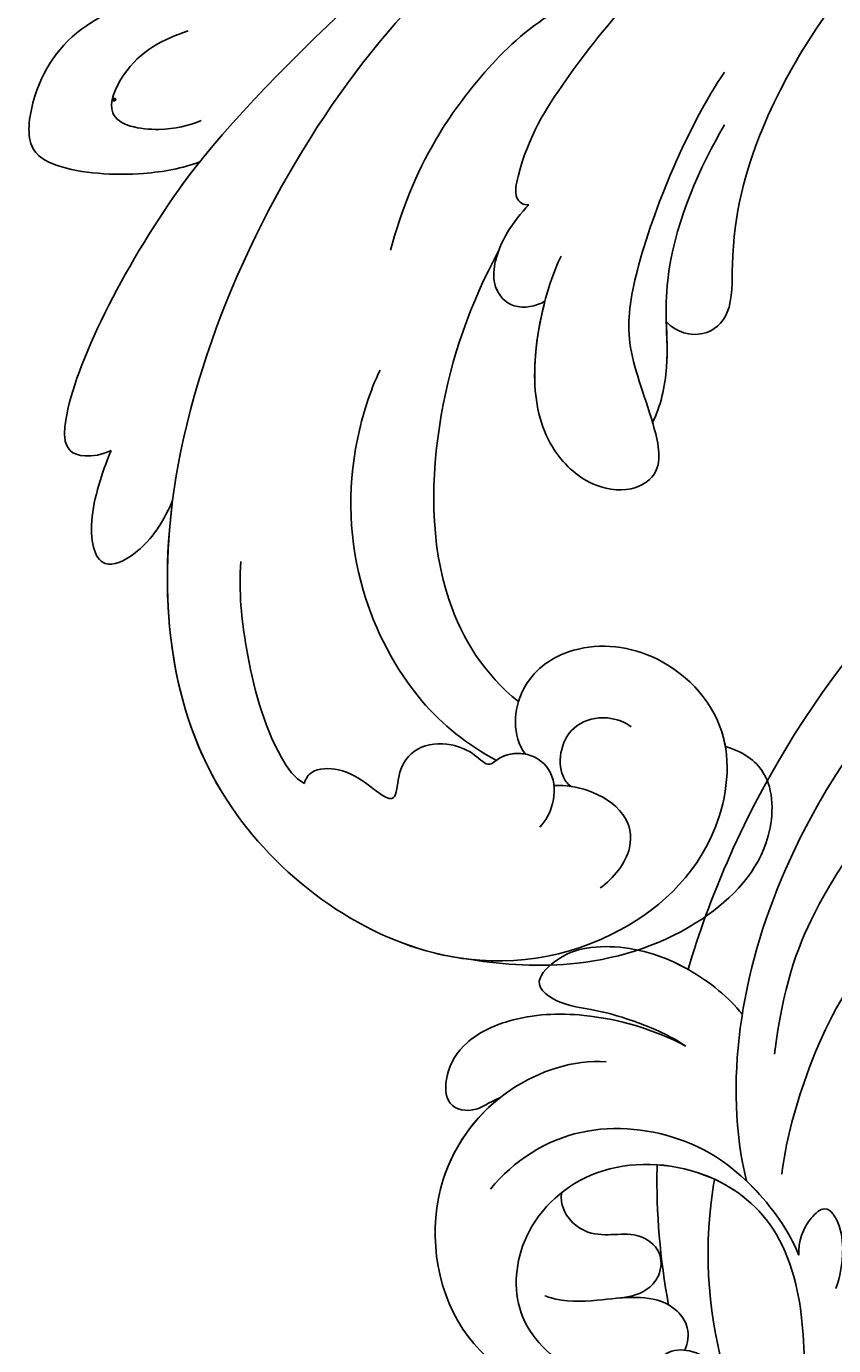
# Model space of a CAD drawing. Units: millimetres. Extents: x 3298 to 5398, y 147 to 1632.
# Drawn here: x 5157 to 5164, y 495 to 506 of the extents above; entities that cross this region are included whole.
import ezdxf

# ---------------------------------------------------------------- set-up
doc = ezdxf.new("R2010")
doc.units = ezdxf.units.MM
doc.layers.add('H-06.木作(細線)', color=8, linetype='Continuous')
doc.layers.add('H-08.木作(細線)', color=8, linetype='Continuous')
doc.layers.add('logo', color=240, linetype='Continuous', plot=False)

# ---------------------------------------------------------------- blocks, each defined once
blk = doc.blocks.new('logo')
at = {"layer": 'logo'}
h = blk.add_hatch(color=256, dxfattribs=at)
edge = h.paths.add_edge_path()
edge.add_ellipse((0.18, 0.6), major_axis=(0.323, 0.566), ratio=0.659111, start_angle=263.8576, end_angle=429.825)
edge.add_arc((0.02, 1.39), 0.399, 258.9967, 261.058)
edge.add_ellipse((0.18, 0.6), major_axis=(0.314, 0.551), ratio=0.659838, start_angle=263.243, end_angle=428.5195, ccw=False)
edge.add_arc((0.51, 0.37), 0.0433, 263.9962, 282.4455)
edge = h.paths.add_edge_path()
edge.add_ellipse((0.18, 0.6), major_axis=(0.314, 0.551), ratio=0.659838, start_angle=70.2744, end_angle=262.8394, ccw=False)
edge.add_arc((0.03, 1.2), 0.237, 245.2323, 248.2557, ccw=False)
edge.add_ellipse((0.18, 0.6), major_axis=(0.323, 0.566), ratio=0.659111, start_angle=71.1999, end_angle=263.5875)
edge.add_arc((0.5, 0.37), 0.0389, 266.4658, 288.3928, ccw=False)
edge = h.paths.add_edge_path(flags=17)
edge.add_line((0.2, 1.02), (0.2, 1.03))
edge.add_arc((0.02, 1.39), 0.399, 261.058, 296.4699, ccw=False)
edge.add_ellipse((0.18, 0.6), major_axis=(0.314, 0.551), ratio=0.659838, start_angle=68.5195, end_angle=70.2744)
edge.add_arc((0.03, 1.2), 0.237, 248.2557, 287.7329)
edge.add_arc((0.18, 0.84), 0.155, 119.2735, 139.7006)
edge.add_arc((0.45, 0.59), 0.526, 137.2638, 146.3296)
edge.add_arc((0.7, 0.49), 0.794, 150.4954, 153.1332)
edge.add_arc((0.17, 0.07), 0.799, 100.8186, 103.2077, ccw=False)
edge.add_arc((0.3, 0.68), 0.325, 138.9231, 148.8948, ccw=False)
edge.add_arc((0.62, 0.39), 0.758, 124.4657, 138.4002, ccw=False)
edge = h.paths.add_edge_path()
edge.add_arc((0.03, 1.2), 0.237, 233.3596, 245.2323)
edge.add_ellipse((0.18, 0.6), major_axis=(0.323, 0.566), ratio=0.659111, start_angle=69.825, end_angle=71.1999, ccw=False)
edge.add_arc((0.02, 1.39), 0.399, 251.1923, 258.9967, ccw=False)
h.paths.add_polyline_path([(-0.05, 0.82, -0.021859), (-0.02, 0.83, -0.004955), (-0.01, 0.85, 0.012967), (-0.05, 0.83, 0.223317), (-0.2, 0.65, 0.425243), (-0.17, 0.61, 0.393247), (-0.02, 0.74, -0.084558), (0.02, 0.84, 0.019194), (-0.02, 0.83, 0.004726), (-0.02, 0.82, 0.021148), (-0.04, 0.73, -0.080721), (-0.07, 0.66, -0.104113), (-0.11, 0.63, -0.094873), (-0.16, 0.62, -0.207877), (-0.18, 0.64, -0.223034), (-0.18, 0.67, -0.16869)], flags=17)
h.paths.add_polyline_path([(0.36, 0.97, 0.088592), (0.28, 0.95, 0.140724), (0.2, 0.82, -0.012272), (0.2, 0.81, -0.041532), (0.22, 0.8, 0.005558), (0.22, 0.82, -0.187874)], flags=17)
h.paths.add_polyline_path([(0.19, 0.73, 0.011592), (0.2, 0.77, 0.056884), (0.19, 0.79, -0.271208), (0.1, 0.71, -0.679677), (0.04, 0.82, -0.290071), (0.16, 0.82, -0.103922), (0.19, 0.79, 0.053349), (0.2, 0.81, -0.004508), (0.2, 0.82, 0.220604), (0.1, 0.86, -0.015501), (0.05, 0.85, 0.008768), (0.03, 0.85, 0.029539), (0.02, 0.84, 1.009367)], flags=17)
h.paths.add_polyline_path([(0.22, 0.8, -0.008928), (0.2, 0.77, -0.347678), (0.17, 0.63, 0.00727), (0.06, 0.58, -0.035606), (0.06, 0.58, 0.01139), (0.07, 0.57, 0.012101), (0.15, 0.61, 0.461639)], flags=17)
h.paths.add_polyline_path([(0.11, 0.67, 0.433181), (0.03, 0.63, 0.04486), (0.03, 0.62, -0.026783), (0.04, 0.62, -0.142026), (0.05, 0.64, -0.307429), (0.09, 0.66, -0.953401), (0.07, 0.62, 0.069613), (0.04, 0.62, 0.042891), (0.04, 0.62, -0.067719), (0.07, 0.61, 0.893379)], flags=17)
h.paths.add_polyline_path([(0.02, 0.61, -0.009243), (0.03, 0.61, -0.026651), (0.03, 0.62, 0.013684), (0.02, 0.62, 0.174326), (0, 0.61, 0.391287), (0.01, 0.57, 0.210555), (0.04, 0.56), (0.04, 0.56, 0.001326), (0.05, 0.57, -0.005065), (0.05, 0.57, -0.027528), (0.04, 0.57, -0.195292), (0.02, 0.58, -0.659298)], flags=17)
h.paths.add_polyline_path([(0.04, 0.62, 0.023127), (0.03, 0.61, 0.184672), (0.04, 0.57, 0.098355), (0.06, 0.58, -0.009788), (0.05, 0.58, -0.240413)], flags=17)
h.paths.add_polyline_path([(0.07, 0.57, -0.002039), (0.05, 0.57, 0.07599), (0.1, 0.55, 0.108431), (0.23, 0.55, -0.004552), (0.23, 0.56, -0.028332), (0.17, 0.55, -0.123708)], flags=17)
h.paths.add_polyline_path([(0.4, 0.74, -0.55173), (0.42, 0.69, -0.18979), (0.3, 0.57, -0.013881), (0.27, 0.56, 0.011039), (0.27, 0.56, 0.022162), (0.29, 0.56, -0.010966), (0.31, 0.57, -0.001761), (0.35, 0.58, 0.034744), (0.38, 0.6, 0.086103), (0.43, 0.67, 0.506659), (0.4, 0.76, 0.355205), (0.25, 0.67, 0.093422), (0.23, 0.56, 0.017263), (0.27, 0.56, -0.31391)], flags=17)
h.paths.add_polyline_path([(0.26, 0.55, -0.009702), (0.27, 0.55, -0.004936), (0.27, 0.56, -0.035369), (0.24, 0.55, -0.002587), (0.23, 0.55, 0.014405), (0.24, 0.53, -0.020509)], flags=17)
h.paths.add_polyline_path([(0.27, 0.55, -0.007857), (0.27, 0.55, 0.009702), (0.26, 0.55, 0.020509), (0.24, 0.53, 0.000681), (0.24, 0.53, -0.002588), (0.24, 0.53, -0.013713), (0.25, 0.53, -0.01198)], flags=17)
h.paths.add_polyline_path([(0.28, 0.52, -0.036579), (0.27, 0.55, 0.01198), (0.25, 0.53, 0.013411), (0.24, 0.53, 0.001089), (0.24, 0.53, 0.015933), (0.24, 0.43, -0.190203), (0.19, 0.3, -0.266161), (0.12, 0.27, -0.207317), (0.18, 0.48, -0.064593), (0.24, 0.53, -0.001017), (0.24, 0.53, -0.000681), (0.24, 0.53, 0.152538), (0.11, 0.38, 0.230241), (0.11, 0.24, 0.234095), (0.21, 0.27, 0.172717), (0.27, 0.37, 0.028132), (0.28, 0.44, -0.014352), (0.28, 0.46, 0.062016), (0.31, 0.45, 0.349487), (0.46, 0.53, 0.392407), (0.44, 0.61, 0.130108), (0.38, 0.6, 0.001865), (0.35, 0.58, -0.054721), (0.29, 0.56, 0.014593), (0.27, 0.55, 0.007857), (0.27, 0.55, -0.01108), (0.3, 0.56, -0.100678), (0.41, 0.59, -0.349203), (0.43, 0.57, -0.402437), (0.32, 0.46, -0.009974), (0.32, 0.47, 0.613372), (0.29, 0.51, 0.175713), (0.28, 0.5, -0.002484), (0.28, 0.49, -0.463644), (0.3, 0.49, -0.513768), (0.3, 0.47, -0.075052), (0.28, 0.48, 0.007944)], flags=17)
h.paths.add_polyline_path([(0.31, 0.45, -0.062016), (0.28, 0.46, -0.007786), (0.28, 0.44, 0.027572), (0.28, 0.41, 0.0582), (0.28, 0.4, 0.26466), (0.38, 0.29, 0.315327), (0.49, 0.33, -0.025867), (0.49, 0.33, -0.380363), (0.35, 0.33, -0.153954), (0.31, 0.4, -0.090831)], flags=17)
h.paths.add_polyline_path([(0.46, 0.37, 0.336432), (0.49, 0.33, 0.025867), (0.49, 0.33, 0.026394), (0.5, 0.33, -0.025927), (0.49, 0.33, -0.173285), (0.47, 0.35, -0.685315), (0.49, 0.38, -0.491027), (0.5, 0.35, -0.040547), (0.49, 0.33, 0.025927), (0.5, 0.33, 0.139653), (0.51, 0.36, 1.004843)], flags=17)
h.paths.add_polyline_path([(0.41, 1, 0.143839), (0.35, 1, 0.069213), (0.28, 0.95, -0.088592), (0.36, 0.97, 0.404636)], flags=17)
h.paths.add_polyline_path([(0.27, 0.95, -0.01627), (0.28, 0.95, -0.069213), (0.35, 1, 0.037626), (0.22, 0.93, -0.082213), (0.04, 0.85, 0.004306), (0.02, 0.85, 0.008989), (0.02, 0.84, -0.006474), (0.03, 0.85, -0.136946), (0.1, 0.86, 0.054668)], flags=17)
for points in [[(0.02, 0.84, 0.019194), (-0.02, 0.83, 0.004726), (-0.02, 0.82, -0.044587), (-0.04, 0.73, -0.07623), (-0.08, 0.67, -0.235864), (-0.16, 0.62, -0.450297), (-0.18, 0.67, -0.16869), (-0.05, 0.82, -0.021859), (-0.02, 0.83, -0.004955), (-0.01, 0.85, 0.012967), (-0.05, 0.83, 0.223317), (-0.2, 0.65, 0.425243), (-0.17, 0.61, 0.393247), (-0.02, 0.74, -0.084558)], [(-0.16, 0.62, -0.206522), (-0.18, 0.64, 0.207877), (-0.16, 0.62, 0.024305), (-0.15, 0.62, -0.043373)], [(0.27, 0.56, -0.011039), (0.27, 0.56, -0.017263), (0.23, 0.56, 0.004552), (0.23, 0.55, 0.002587), (0.24, 0.55, 0.035369)]]:
    blk.add_hatch(color=256, dxfattribs=at).paths.add_polyline_path(points)
h = blk.add_hatch(color=256, dxfattribs=at)
edge = h.paths.add_edge_path()
edge.add_ellipse((0.18, 0.6), major_axis=(0.314, 0.551), ratio=0.659838, start_angle=68.5195, end_angle=70.2744, ccw=False)
edge.add_arc((0.02, 1.39), 0.399, 258.9967, 261.058, ccw=False)
edge.add_ellipse((0.18, 0.6), major_axis=(0.323, 0.566), ratio=0.659111, start_angle=69.825, end_angle=71.1999)
edge.add_arc((0.03, 1.2), 0.237, 245.2323, 248.2557)
h = blk.add_hatch(color=256, dxfattribs=at)
h.paths.add_polyline_path([(0.22, 0.8, 0.041532), (0.2, 0.81, 0.012272), (0.2, 0.82, 0.004508), (0.2, 0.81, -0.053349), (0.19, 0.79, -0.056884), (0.2, 0.77, 0.008928)])
h.paths.add_polyline_path([(0.02, 0.84, -0.008989), (0.02, 0.85, 0.010425), (-0.01, 0.85, 0.004955), (-0.02, 0.83, -0.019194)])
h.paths.add_polyline_path([(0.1, 0.86, 0.136946), (0.03, 0.85, -0.008768), (0.05, 0.85, 0.015501)])
h.paths.add_polyline_path([(0.04, 0.62, 0.026783), (0.03, 0.62, 0.026651), (0.03, 0.61, -0.023127), (0.04, 0.62, -0.042891)])
h.paths.add_polyline_path([(0.07, 0.57, -0.01139), (0.06, 0.58, -0.098355), (0.04, 0.57, 0.027528), (0.05, 0.57, 0.005065), (0.05, 0.57, 0.002039)])
for p, q in [((0.04, 0.56), (0.04, 0.56)), ((0.2, 1.03), (0.2, 1.02))]:
    blk.add_line(p, q, dxfattribs=at)
at = {"layer": 'logo', "lineweight": 0}
for p, q in [((0.04, 0.56), (0.04, 0.56)), ((0.2, 1.02), (0.2, 1.03))]:
    blk.add_line(p, q, dxfattribs=at)
at = {"layer": 'logo'}
for points in [[(-0.17, 0.61, -0.425243), (-0.2, 0.65, -0.223317), (-0.05, 0.83, -0.027703), (0.04, 0.85, 0.082213), (0.22, 0.93, -0.037626), (0.35, 1, -0.143839), (0.41, 1, -0.872775)], [(-0.16, 0.62, -0.434531), (-0.18, 0.67, -0.16869), (-0.05, 0.82, 0.909183)], [(0.2, 1.02, 0.060876), (0.06, 0.9, 0.137716), (-0.02, 0.74, -0.393247), (-0.17, 0.61, 79.578459)], [(-0.11, 1.01, 0.200172), (0.2, 1.03, -0.066965)], [(-0.11, 1.01, 0.241802), (0.1, 0.98, 0.575938)], [(-0.05, 0.82, -0.056349), (0.05, 0.85, 0.070229), (0.27, 0.95, 0.769245)], [(-0.02, 0.82, 0.021148), (-0.04, 0.73, 0.658186)], [(0.06, 0.94, 0.039578), (0.01, 0.88, 0.021193), (-0.02, 0.82, 0.700396)], [(0.04, 0.56, -0.210555), (0.01, 0.57, -0.391287), (0, 0.61, -0.174326), (0.02, 0.62, -0.110406), (0.07, 0.62, 0.953401), (0.09, 0.66)], [(0.22, 0.82, -0.026083), (0.19, 0.73, -1.009367), (0.02, 0.84, 0.624773)], [(0.06, 0.58, -0.338614), (0.02, 0.58, -0.659298), (0.02, 0.61, -0.100316), (0.07, 0.61, 0.893379), (0.11, 0.67, 0.433181), (0.03, 0.63, 0.289299), (0.05, 0.57, 0.081086), (0.1, 0.55, -0.684784)], [(0.02, 0.84, -0.416943), (0.2, 0.81, 0.828532)], [(0.2, 0.81, -0.329321), (0.1, 0.71, -0.679677), (0.04, 0.82, 0.415871)], [(0.04, 0.82, -0.290071), (0.16, 0.82, -0.539799), (0.17, 0.63, 0.00727), (0.06, 0.58, -1.51475)], [(0.09, 0.66, 0.307429), (0.05, 0.64, 0.446432), (0.05, 0.58, 0.145269), (0.17, 0.55, -0.214979)], [(0.15, 0.61, -0.015466), (0.04, 0.56, 0.608014)], [(0.1, 0.98, 0.089367), (0.06, 0.94, 0.028397)], [(0.28, 0.46, -0.035926), (0.27, 0.37, -0.172717), (0.21, 0.27, -0.234095), (0.11, 0.24, -0.230241), (0.11, 0.38, -0.17359), (0.26, 0.55)], [(0.1, 0.55, 0.111049), (0.24, 0.55, 0.147976), (0.38, 0.6, 0.393525)], [(0.24, 0.53, 0.016972), (0.24, 0.43, -0.190203), (0.19, 0.3, -0.266161), (0.12, 0.27, -0.290937), (0.25, 0.53, 0.211969)], [(0.2, 0.81, -0.513007), (0.15, 0.61, -1.702754)], [(0.17, 0.55, 0.059536), (0.3, 0.57, 0.18979), (0.42, 0.69, 0.55173), (0.4, 0.74, 0.38162), (0.28, 0.52, -0.007944), (0.28, 0.48, -0.007944)], [(0.19, 1.02, 0.002733), (0.2, 1.02)], [(0.35, 1, 0.216717), (0.2, 0.81, 0.638327)], [(0.36, 0.97, 0.187874), (0.22, 0.82, 0.783226)], [(0.38, 0.6, 0.086103), (0.43, 0.67, 0.506659), (0.4, 0.76, 0.355205), (0.25, 0.67, 0.113269), (0.24, 0.53, 0.583131)], [(0.25, 0.53, -0.023063), (0.3, 0.56, -0.100678), (0.41, 0.59, -0.349203), (0.43, 0.57, -0.402437), (0.32, 0.46, -0.247136)], [(0.26, 0.55, -0.035274), (0.31, 0.57, -0.003626), (0.38, 0.6, 0.389489)], [(0.27, 0.95, -0.105013), (0.36, 0.97, 0.404636), (0.41, 1, 1.743742)], [(0.38, 0.6, -0.130108), (0.44, 0.61, -0.392407), (0.46, 0.53, -0.420619), (0.28, 0.46, -0.420619)], [(0.28, 0.5, -0.175713), (0.29, 0.51, -0.613372), (0.32, 0.47)], [(0.3, 0.47, 0.513768), (0.3, 0.49, 0.463644), (0.28, 0.49, 0.463644)], [(0.3, 0.47, -0.075052), (0.28, 0.48)], [(0.31, 0.45, 0.090831), (0.31, 0.4, 0.169704), (0.36, 0.32)], [(0.32, 0.47, 0.009974), (0.32, 0.46, 0.009974)], [(0.51, 0.36, -0.166662), (0.49, 0.33, -0.70739)]]:
    blk.add_lwpolyline(points, format="xyb", dxfattribs=at)
at = {"layer": 'logo', "lineweight": 0}
for centre, radius, start, end in [((0.07, 0.58), 0.28, 114.7362, 165.0904), ((-0.16, 0.65), 0.0374, 171.8348, 263.9838), ((0.09, 0.56), 0.292, 119.8523, 158.1526), ((-0.15, 0.65), 0.0336, 149.7688, 246.7364), ((-0.16, 0.76), 0.146, 267.5844, 353.4527), ((-0.17, 0.73), 0.111, 272.2715, 325.3573), ((0.02, 1.39), 0.399, 251.1923, 296.4699), ((-0.26, 0.8), 0.225, 324.2142, 341.6511), ((0.17, 0.07), 0.799, 103.2077, 106.1792), ((0.14, 0.4), 0.462, 110.1482, 115.1572), ((-0.51, 0.9), 0.5, 339.9296, 350.1414), ((0.7, 0.49), 0.794, 153.1332, 154.2687), ((0.7, 0.49), 0.794, 153.1332, 154.2687), ((0.14, 0.4), 0.462, 105.7498, 110.1482), ((0.14, 0.4), 0.462, 105.7498, 110.1482), ((0.3, 0.68), 0.325, 150.9548, 170.2881), ((0.7, 0.49), 0.794, 154.2687, 155.3518), ((0.7, 0.49), 0.794, 150.4954, 153.1332), ((0.17, 0.07), 0.799, 100.8186, 103.2077), ((0.17, 0.07), 0.799, 100.8186, 103.2077), ((0.02, 0.59), 0.027, 151.6425, 237.1215), ((0.1, 0.78), 0.101, 147.8295, 328.8978), ((0.03, 0.58), 0.0386, 98.6046, 138.1597), ((0.45, 0.59), 0.526, 137.2638, 146.3296), ((0.03, 0.6), 0.0177, 105.7526, 239.3398), ((0.03, 0.61), 0.0459, 234.5859, 282.1467), ((0.3, 0.68), 0.325, 138.9231, 148.8948), ((0.1, 0.73), 0.131, 121.8036, 128.5716), ((0.17, 0.07), 0.799, 99.8317, 100.8186), ((0.3, 0.68), 0.325, 148.8948, 150.9548), ((0.14, 0.4), 0.462, 104.2662, 105.7498), ((0.3, 0.68), 0.325, 148.8948, 150.9548), ((0.05, 0.51), 0.117, 102.4178, 105.5537), ((0.05, 0.49), 0.123, 101.6186, 103.7368), ((0.04, 0.61), 0.0383, 230.8646, 275.0659), ((0.1, 0.73), 0.131, 90.6121, 121.8036), ((0.14, 0.4), 0.462, 102.2567, 104.2662), ((0.09, 0.78), 0.0664, 143.3048, 280.117), ((0.09, 0.61), 0.0622, 70.679, 164.3644), ((0.09, 0.62), 0.064, 167.0919, 177.3661), ((0.05, 0.51), 0.117, 96.281, 102.4178), ((0.05, 0.49), 0.123, 96.3193, 101.6186), ((0.05, 0.51), 0.117, 96.281, 102.4178), ((0.09, 0.62), 0.064, 177.3661, 183.4727), ((0.05, 0.49), 0.123, 96.3193, 101.6186), ((0.09, 0.62), 0.064, 177.3661, 183.4727), ((0.09, 0.62), 0.064, 183.4727, 225.325), ((-0.1, 1.46), 0.618, 283.2744, 302.0739), ((0.1, 0.73), 0.11, 60.1861, 124.8898), ((0.08, 0.61), 0.0419, 133.7672, 166.1009), ((0.05, 0.51), 0.117, 80.3525, 96.281), ((0.08, 0.61), 0.0419, 166.1009, 175.9249), ((0.05, 0.49), 0.123, 80.8228, 96.3193), ((0.08, 0.61), 0.0419, 175.9249, 229.9973), ((0.08, 0.61), 0.0419, 166.1009, 175.9249), ((0.04, 0.61), 0.0383, 275.0659, 297.535), ((-0.68, 2.39), 1.97, 291.5203, 291.8241), ((0.09, 0.62), 0.064, 225.325, 231.6324), ((-0.19, 1.69), 0.875, 285.3109, 288.8633), ((0.08, 0.63), 0.0367, 83.4964, 151.8522), ((0.16, 0.76), 0.211, 238.695, 240.9381), ((-0.68, 2.39), 1.97, 291.8241, 292.2914), ((0.13, 0.7), 0.155, 239.2194, 256.6015), ((0.13, 0.7), 0.155, 238.0585, 239.2194), ((0.62, 0.39), 0.758, 124.4657, 138.4002), ((0.18, 0.84), 0.155, 119.2735, 139.7006), ((1.92, -2.98), 4.02, 115.8994, 117.5656), ((0.04, 0.61), 0.0383, 297.535, 305.6919), ((0.16, 0.76), 0.211, 240.9381, 243.5484), ((0.09, 0.65), 0.0353, 243.9263, 51.0341), ((0.08, 0.64), 0.0217, 251.3968, 65.9306), ((-0.68, 2.39), 1.97, 292.2914, 295.0645), ((0.16, 0.76), 0.211, 243.5484, 271.7569), ((0.26, 0.31), 0.166, 155.203, 207.0666), ((-0.19, 1.69), 0.875, 288.8633, 301.3798), ((0.1, 0.73), 0.131, 40.8505, 90.6121), ((0.08, 0.83), 0.116, 281.7653, 342.4614), ((0.16, 0.86), 0.321, 258.87, 283.6239), ((0.41, 0.25), 0.329, 122.0966, 156.7882), ((0.39, 0.3), 0.273, 124.9761, 186.879), ((0.1, 0.73), 0.13, 292.5765, 31.6961), ((0.1, 0.72), 0.114, 36.3079, 60.04), ((0.1, 0.72), 0.114, 306.5995, 23.2852), ((0.14, 1.13), 0.581, 272.9888, 279.4802), ((0.08, 0.83), 0.116, 342.4614, 354.6764), ((0.08, 0.83), 0.116, 342.4614, 354.6764), ((0.1, 0.72), 0.114, 23.2852, 36.3079), ((0.1, 0.72), 0.114, 23.2852, 36.3079), ((-0.61, 1.07), 0.874, 336.959, 339.6154), ((0.47, 0.74), 0.286, 131.3266, 163.3678), ((0.47, 0.74), 0.286, 163.3678, 164.401), ((0.1, 0.73), 0.131, 38.0381, 40.8505), ((0.47, 0.74), 0.286, 163.3678, 164.401), ((0.1, 0.73), 0.131, 38.0381, 40.8505), ((0.1, 0.73), 0.13, 31.6961, 41.2089), ((0.1, 0.73), 0.13, 31.6961, 41.2089), ((-0.61, 1.07), 0.874, 339.6154, 341.6615), ((-0.61, 1.07), 0.874, 339.6154, 341.6615), ((0.71, 0.13), 0.935, 112.6486, 121.2678), ((0.49, 0.72), 0.291, 117.4328, 159.9943), ((-0.61, 1.07), 0.874, 341.6615, 342.9354), ((0.14, 1.13), 0.581, 279.4802, 283.4362), ((0.55, 0.57), 0.32, 182.4453, 183.4886), ((0.16, 0.86), 0.321, 283.6239, 284.2167), ((0.55, 0.57), 0.32, 183.4886, 186.7897), ((0.22, 0.81), 0.256, 273.4512, 281.5539), ((0.41, 0.25), 0.329, 117.3968, 122.0966), ((0.4, 0.3), 0.281, 122.374, 125.4474), ((-0.3, 0.45), 0.545, 7.5429, 8.1488), ((0.55, 0.57), 0.32, 186.7897, 186.9458), ((0.38, 0.63), 0.137, 82.2276, 160.4489), ((0.52, 0.03), 0.577, 115.5374, 118.2829), ((0.44, 0.18), 0.406, 114.5532, 116.7766), ((0.38, 0.75), 0.226, 115.8995, 119.6279), ((0.46, 0.56), 0.187, 109.838, 179.5483), ((0.14, 1.13), 0.581, 283.4362, 286.6173), ((0.46, 0.56), 0.187, 179.5483, 182.0782), ((0.22, 0.81), 0.256, 281.5539, 286.6322), ((0.44, 0.18), 0.406, 111.2089, 114.5532), ((0.52, 0.03), 0.577, 112.9982, 115.5374), ((0.46, 0.56), 0.187, 182.0782, 183.2094), ((0.46, 0.56), 0.187, 183.2094, 185.01), ((0.46, 0.56), 0.187, 185.01, 193.3895), ((0.47, 0.74), 0.286, 115.4894, 131.3266), ((0.47, 0.74), 0.286, 115.4894, 131.3266), ((0.38, 0.75), 0.226, 95.6485, 115.8995), ((0.38, 0.75), 0.226, 95.6485, 115.8995), ((0.34, 0.58), 0.136, 244.3758, 335.626), ((-1.08, 0.39), 1.36, 3.6768, 5.4974), ((0.29, 0.48), 0.0241, 86.756, 126.6195), ((-1.08, 0.39), 1.36, 4.2266, 4.7959), ((0.29, 0.48), 0.0148, 48.9877, 148.4858), ((0.32, 0.54), 0.0724, 235.2903, 252.4587), ((0.6, 0.44), 0.32, 175.9493, 185.5558), ((0.34, 0.58), 0.136, 244.3758, 258.5706), ((0.6, 0.44), 0.32, 175.9493, 185.5558), ((0.32, 0.4), 0.038, 179.2922, 192.6156), ((0.42, 0.43), 0.142, 192.9154, 252.2115), ((0.22, 0.81), 0.256, 286.6322, 299.1609), ((0.44, 0.18), 0.406, 108.6958, 111.2089), ((0.3, 0.48), 0.0251, 327.1994, 93.2945), ((0.22, 0.78), 0.227, 292.2367, 335.222), ((0.43, 0.3), 0.29, 94.0374, 117.0335), ((0.29, 0.48), 0.016, 301.3037, 50.0743), ((2.55, -4.36), 5.41, 114.0704, 114.474), ((0.46, 0.43), 0.143, 189.1555, 227.6818), ((0.32, 0.58), 0.111, 267.175, 354.8617), ((0.43, 0.44), 0.113, 165.2767, 167.5624), ((0.42, 0.41), 0.104, 219.3152, 312.3495), ((0.39, 0.9), 0.101, 81.2439, 113.9848), ((0.22, 0.81), 0.256, 299.1609, 307.1205), ((2.55, -4.36), 5.41, 113.6429, 114.0704), ((0.37, 1.01), 0.0392, 258.5502, 346.6702), ((0.21, 0.8), 0.262, 310.2009, 329.8856), ((0.42, 0.5), 0.103, 81.5328, 111.1847), ((0.41, 0.39), 0.106, 252.0283, 322.0343), ((0.38, 0.7), 0.0613, 327.2799, 74.7579), ((0.39, 0.7), 0.0345, 330.444, 85.9913), ((0.41, 0.56), 0.0267, 8.5098, 85.5073), ((0.41, 0.55), 0.0627, 337.3085, 63.01), ((0.49, 0.36), 0.0248, 345.864, 166.4176), ((0.5, 0.37), 0.0389, 177.6916, 252.0699), ((0.49, 0.36), 0.0192, 85.2505, 222.9442), ((0.51, 0.37), 0.0433, 213.0653, 252.3889), ((0.48, 0.36), 0.0263, 331.2506, 75.8597), ((0.43, 0.4), 0.0917, 317.7365, 327.0242), ((0.51, 0.37), 0.0433, 252.3889, 295.424), ((0.5, 0.37), 0.0389, 252.0699, 306.6919)]:
    blk.add_arc(centre, radius, start, end, dxfattribs=at)
at = {"layer": 'logo'}
for major_axis, ratio in [((0.323, 0.566), 0.659111), ((0.314, 0.551), 0.659838)]:
    blk.add_ellipse((0.18, 0.6), major_axis=major_axis, ratio=ratio, dxfattribs=at)
at = {"layer": 'logo', "insert": (-0.18, 0.21), "char_height": 0.0564, "width": 0.7641, "attachment_point": 1}
blk.add_mtext('{\\fVerdana|b0|i1|c0|p34;GOODWARE}', dxfattribs=at)
blk = doc.blocks.new('SE-21050L-d')
at = {"layer": 'H-08.木作(細線)'}
for points, knots in [([(-49.562, -11.716), (-52.76, -13.326), (-56.463, -15.877), (-65.196, -25.369), (-77.984, -32.32), (-88.196, -31.908), (-92.015, -30.55), (-93.632, -31.493), (-93.724, -32.913), (-93.355, -33.544)], [0, 0, 0, 0, 6.327788, 17.248683, 39.20506, 45.945009, 48.251435, 50.145079, 52.105135, 52.105135, 52.105135, 52.105135]), ([(-49.562, -11.716), (-52.76, -13.326), (-56.463, -15.877), (-65.196, -25.369), (-77.984, -32.32), (-88.196, -31.908), (-92.015, -30.55), (-93.632, -31.493), (-93.724, -32.913), (-93.355, -33.544)], [0, 0, 0, 0, 6.327788, 17.248683, 39.20506, 45.945009, 48.251435, 50.145079, 52.105135, 52.105135, 52.105135, 52.105135]), ([(-49.562, -11.716), (-52.76, -13.326), (-56.463, -15.877), (-65.196, -25.369), (-77.984, -32.32), (-88.196, -31.908), (-92.015, -30.55), (-93.632, -31.493), (-93.724, -32.913), (-93.355, -33.544)], [0, 0, 0, 0, 6.327788, 17.248683, 39.20506, 45.945009, 48.251435, 50.145079, 52.105135, 52.105135, 52.105135, 52.105135]), ([(-125.702, -33.542), (-125.493, -31.974), (-124.588, -28.114), (-121.183, -23.31), (-116.569, -20.965), (-112.713, -22.155), (-112.196, -23.923), (-112.219, -24.768)], [0, 0, 0, 0, 5.424464, 11.86115, 17.031341, 20.128276, 22.393817, 22.393817, 22.393817, 22.393817]), ([(-125.702, -33.542), (-125.493, -31.974), (-124.588, -28.114), (-121.183, -23.31), (-116.569, -20.965), (-112.713, -22.155), (-112.196, -23.923), (-112.219, -24.768)], [0, 0, 0, 0, 5.424464, 11.86115, 17.031341, 20.128276, 22.393817, 22.393817, 22.393817, 22.393817]), ([(-125.702, -33.542), (-125.493, -31.974), (-124.588, -28.114), (-121.183, -23.31), (-116.569, -20.965), (-112.713, -22.155), (-112.196, -23.923), (-112.219, -24.768)], [0, 0, 0, 0, 5.424464, 11.86115, 17.031341, 20.128276, 22.393817, 22.393817, 22.393817, 22.393817]), ([(-74.338, -44.94), (-77.961, -47.581), (-86.367, -52.698), (-106.066, -56.053), (-122.423, -49.69), (-127.38, -36.06), (-123.626, -27.336), (-117.441, -23.49), (-111.046, -24.557), (-108.513, -29.219), (-109.525, -33.353), (-112.266, -35.398), (-114.757, -34.845), (-115.408, -33.935)], [0, 0, 0, 0, 13.678688, 33.363934, 49.149716, 62.372325, 72.105457, 79.869091, 84.428957, 89.217117, 93.400582, 96.465451, 99.613156, 99.613156, 99.613156, 99.613156]), ([(-112.219, -24.768), (-111.985, -24.885), (-110.334, -25.868), (-108.513, -29.219), (-109.525, -33.353), (-112.266, -35.398), (-114.757, -34.845), (-115.408, -33.935)], [83.672577, 83.672577, 83.672577, 83.672577, 84.428957, 89.217117, 93.400582, 96.465451, 99.613156, 99.613156, 99.613156, 99.613156]), ([(-112.219, -24.768), (-111.985, -24.885), (-110.334, -25.868), (-108.513, -29.219), (-109.525, -33.353), (-111.595, -34.898), (-112.861, -35), (-113.071, -34.999)], [83.672577, 83.672577, 83.672577, 83.672577, 84.428957, 89.217117, 93.400582, 96.465451, 97.070339, 97.070339, 97.070339, 97.070339]), ([(-120.547, -28.561), (-119.922, -28.091), (-118.332, -27.443), (-116.569, -28.442), (-116.1, -30.438), (-116.256, -31.62), (-116.459, -32.164)], [0, 0, 0, 0, 2.282491, 4.074993, 6.138532, 7.831326, 7.831326, 7.831326, 7.831326]), ([(-116.252, -31.366), (-116.176, -31.589), (-115.816, -32.062), (-114.617, -32.459), (-113.23, -32.103), (-112.436, -30.746), (-112.506, -29.766), (-112.646, -29.413)], [0, 0, 0, 0, 0.628861, 1.894288, 3.262907, 4.757194, 6.019978, 6.019978, 6.019978, 6.019978]), ([(-118.587, -32.233), (-118.231, -32.044), (-117.247, -31.848), (-115.807, -32.329), (-115.199, -33.663), (-115.73, -35.035), (-116.628, -35.443), (-116.082, -36.24), (-115.929, -37.696), (-116.557, -39.175), (-117.911, -39.659), (-119.725, -39.141), (-118.975, -40.934), (-118.645, -42.231), (-119.065, -43.596), (-119.66, -43.782), (-119.903, -43.765)], [0, 0, 0, 0, 1.315913, 2.808813, 4.20489, 5.274896, 6.0615, 7.135514, 8.296243, 9.898168, 11.515762, 12.464693, 13.769941, 15.342438, 16.62791, 17.309501, 17.309501, 17.309501, 17.309501]), ([(-91.806, -39.353), (-93.535, -39.606), (-97.533, -39.388), (-100.934, -37.322), (-102.152, -34.778), (-101.779, -32.687), (-100.238, -31.513), (-97.489, -33.129), (-95.034, -35.206), (-90.301, -35.935), (-83.981, -35.33), (-80.958, -34.388)], [0, 0, 0, 0, 6.101553, 9.886225, 12.690953, 14.717274, 15.993932, 18.372998, 22.891861, 27.064567, 36.33628, 36.33628, 36.33628, 36.33628]), ([(-94.134, -39.462), (-95.412, -39.416), (-98.182, -38.994), (-100.934, -37.322), (-102.152, -34.778), (-101.779, -32.687), (-100.238, -31.513), (-98.979, -32.253), (-98.251, -32.731), (-98.225, -32.748)], [2.420307, 2.420307, 2.420307, 2.420307, 6.101553, 9.886225, 12.690953, 14.717274, 15.993932, 18.372998, 18.460235, 18.460235, 18.460235, 18.460235]), ([(-94.134, -39.462), (-95.412, -39.416), (-98.182, -38.994), (-100.934, -37.322), (-102.152, -34.778), (-101.779, -32.687), (-100.238, -31.513), (-98.979, -32.253), (-98.251, -32.731), (-98.225, -32.748)], [2.420307, 2.420307, 2.420307, 2.420307, 6.101553, 9.886225, 12.690953, 14.717274, 15.993932, 18.372998, 18.460235, 18.460235, 18.460235, 18.460235]), ([(-98.225, -32.748), (-97.425, -32.596), (-95.355, -32.761), (-93.189, -33.664), (-89.328, -34.599), (-85.702, -34.194), (-83.407, -33.632)], [0, 0, 0, 0, 2.875849, 5.666248, 7.870453, 15.01451, 15.01451, 15.01451, 15.01451]), ([(-98.225, -32.748), (-97.425, -32.596), (-95.517, -32.748), (-94.043, -33.312), (-93.355, -33.544)], [0, 0, 0, 0, 2.875849, 5.22275, 5.22275, 5.22275, 5.22275]), ([(-98.225, -32.748), (-97.425, -32.596), (-95.517, -32.748), (-94.043, -33.312), (-93.355, -33.544)], [0, 0, 0, 0, 2.875849, 5.22275, 5.22275, 5.22275, 5.22275]), ([(-108.656, -53.9), (-113.736, -53.043), (-122.628, -49.127), (-126.386, -38.793), (-125.816, -34.131), (-125.702, -33.542)], [34.964739, 34.964739, 34.964739, 34.964739, 49.149716, 62.372325, 64.337345, 64.337345, 64.337345, 64.337345]), ([(-108.656, -53.9), (-113.736, -53.043), (-122.628, -49.127), (-126.386, -38.793), (-125.816, -34.131), (-125.702, -33.542)], [34.964739, 34.964739, 34.964739, 34.964739, 49.149716, 62.372325, 64.337345, 64.337345, 64.337345, 64.337345]), ([(-115.408, -33.935), (-115.454, -34.32), (-115.755, -35.047), (-116.628, -35.443), (-116.082, -36.24), (-115.929, -37.696), (-116.557, -39.175), (-117.911, -39.659), (-119.725, -39.141), (-118.975, -40.934), (-118.645, -42.231), (-119.065, -43.596), (-119.66, -43.782), (-119.903, -43.765)], [4.287144, 4.287144, 4.287144, 4.287144, 5.274896, 6.0615, 7.135514, 8.296243, 9.898168, 11.515762, 12.464693, 13.769941, 15.342438, 16.62791, 17.309501, 17.309501, 17.309501, 17.309501]), ([(-113.071, -34.999), (-112.286, -36.967), (-109.093, -40.715), (-101.138, -43.118), (-95.29, -42.897), (-92.46, -42.327)], [0, 0, 0, 0, 6.063827, 14.888651, 22.969125, 22.969125, 22.969125, 22.969125]), ([(-113.071, -34.999), (-112.286, -36.967), (-109.093, -40.715), (-101.138, -43.118), (-95.29, -42.897), (-92.46, -42.327)], [0, 0, 0, 0, 6.063827, 14.888651, 22.969125, 22.969125, 22.969125, 22.969125]), ([(-113.071, -34.999), (-112.286, -36.967), (-109.093, -40.715), (-101.138, -43.118), (-95.29, -42.897), (-92.46, -42.327)], [0, 0, 0, 0, 6.063827, 14.888651, 22.969125, 22.969125, 22.969125, 22.969125]), ([(-116.11, -35.191), (-115.798, -36.759), (-114.55, -39.974), (-110.01, -44.445), (-104.677, -46.334), (-100.774, -46.3), (-99.664, -46.134)], [0, 0, 0, 0, 4.84164, 10.891931, 18.13341, 21.483689, 21.483689, 21.483689, 21.483689]), ([(-94.134, -39.462), (-94.511, -39.808), (-95.033, -40.817), (-94.326, -42.049), (-92.441, -42.552), (-90.881, -42.069), (-89.887, -41.575)], [0, 0, 0, 0, 1.577325, 3.025432, 4.213145, 7.472205, 7.472205, 7.472205, 7.472205]), ([(-94.134, -39.462), (-94.511, -39.808), (-95.033, -40.817), (-94.326, -42.049), (-92.441, -42.552), (-90.881, -42.069), (-89.887, -41.575)], [0, 0, 0, 0, 1.577325, 3.025432, 4.213145, 7.472205, 7.472205, 7.472205, 7.472205]), ([(-94.134, -39.462), (-94.511, -39.808), (-95.033, -40.817), (-94.326, -42.049), (-93.279, -42.328), (-92.673, -42.339), (-92.46, -42.327)], [0, 0, 0, 0, 1.577325, 3.025432, 4.213145, 4.849643, 4.849643, 4.849643, 4.849643]), ([(-89.887, -41.575), (-89.998, -41.824), (-89.815, -42.4), (-86.972, -42.645), (-83.7, -41.756), (-80.273, -40.449), (-78.728, -39.672)], [0, 0, 0, 0, 0.763944, 1.729197, 6.920239, 12.204374, 12.204374, 12.204374, 12.204374]), ([(-89.887, -41.575), (-89.998, -41.824), (-89.815, -42.4), (-86.972, -42.645), (-83.7, -41.756), (-80.273, -40.449), (-78.728, -39.672)], [0, 0, 0, 0, 0.763944, 1.729197, 6.920239, 12.204374, 12.204374, 12.204374, 12.204374]), ([(-80.617, -43.146), (-81.799, -44.218), (-84.243, -45.556), (-88.626, -47.14), (-92.037, -47.426), (-93.964, -47.351)], [0, 0, 0, 0, 4.373386, 8.456094, 14.240569, 14.240569, 14.240569, 14.240569]), ([(-119.903, -43.765), (-119.817, -44.296), (-118.338, -46.17), (-114.84, -48.325), (-111.958, -49.54), (-110.524, -49.868)], [0, 0, 0, 0, 1.819105, 7.262147, 11.418832, 11.418832, 11.418832, 11.418832]), ([(-119.903, -43.765), (-119.817, -44.296), (-118.338, -46.17), (-114.84, -48.325), (-111.958, -49.54), (-110.524, -49.868)], [0, 0, 0, 0, 1.819105, 7.262147, 11.418832, 11.418832, 11.418832, 11.418832]), ([(-72.874, -45.425), (-77.213, -49.673), (-88.35, -56.101), (-98.487, -59.469), (-104.345, -60.484), (-107.695, -59.747), (-108.106, -59.025), (-107.557, -57.824), (-107.206, -57.454)], [0, 0, 0, 0, 18.624054, 18.745918, 33.076229, 34.693725, 38.657622, 40.804104, 40.804104, 40.804104, 40.804104]), ([(-107.206, -57.454), (-108.052, -57.549), (-110.775, -57.681), (-113.102, -56.385), (-111.733, -54.757), (-110.072, -54.053), (-108.656, -53.9)], [0, 0, 0, 0, 2.846143, 5.639693, 7.576816, 9.848748, 9.848748, 9.848748, 9.848748]), ([(-107.206, -57.454), (-108.052, -57.549), (-110.775, -57.681), (-113.102, -56.385), (-111.733, -54.757), (-110.072, -54.053), (-108.656, -53.9)], [0, 0, 0, 0, 2.846143, 5.639693, 7.576816, 9.848748, 9.848748, 9.848748, 9.848748]), ([(-107.206, -57.454), (-108.052, -57.549), (-110.775, -57.681), (-113.102, -56.385), (-111.733, -54.757), (-110.072, -54.053), (-108.656, -53.9)], [0, 0, 0, 0, 2.846143, 5.639693, 7.576816, 9.848748, 9.848748, 9.848748, 9.848748]), ([(-92.581, -57.454), (-93.089, -57.656), (-93.612, -57.849), (-98.487, -59.469), (-104.345, -60.484), (-107.695, -59.747), (-108.106, -59.025), (-107.557, -57.824), (-107.206, -57.454)], [17.167147, 17.167147, 17.167147, 17.167147, 18.624054, 18.745918, 33.076229, 34.693725, 38.657622, 40.804104, 40.804104, 40.804104, 40.804104]), ([(-92.581, -57.454), (-93.089, -57.656), (-93.612, -57.849), (-98.487, -59.469), (-104.345, -60.484), (-107.695, -59.747), (-108.106, -59.025), (-107.557, -57.824), (-107.206, -57.454)], [17.167147, 17.167147, 17.167147, 17.167147, 18.624054, 18.745918, 33.076229, 34.693725, 38.657622, 40.804104, 40.804104, 40.804104, 40.804104]), ([(-85.039, -60.548), (-85.44, -62), (-87.618, -65.04), (-90.97, -66.291), (-94.463, -65.789), (-94.995, -63.59), (-94.174, -60.164), (-93.119, -58.162), (-92.581, -57.454)], [0, 0, 0, 0, 4.356151, 9.069585, 11.613062, 13.613651, 17.575251, 20.274239, 20.274239, 20.274239, 20.274239]), ([(-85.039, -60.548), (-85.44, -62), (-87.618, -65.04), (-90.97, -66.291), (-94.463, -65.789), (-94.995, -63.59), (-94.174, -60.164), (-93.119, -58.162), (-92.581, -57.454)], [0, 0, 0, 0, 4.356151, 9.069585, 11.613062, 13.613651, 17.575251, 20.274239, 20.274239, 20.274239, 20.274239]), ([(-85.039, -60.548), (-85.44, -62), (-87.618, -65.04), (-90.97, -66.291), (-94.463, -65.789), (-94.995, -63.59), (-94.174, -60.164), (-93.119, -58.162), (-92.581, -57.454)], [0, 0, 0, 0, 4.356151, 9.069585, 11.613062, 13.613651, 17.575251, 20.274239, 20.274239, 20.274239, 20.274239]), ([(-90.639, -57.975), (-91.052, -58.478), (-91.814, -59.721), (-92.169, -62.619), (-88.692, -62.248), (-87.383, -60.87), (-86.664, -59.852)], [0, 0, 0, 0, 2.102467, 4.522145, 6.409133, 10.202642, 10.202642, 10.202642, 10.202642])]:
    blk.add_open_spline(points, degree=3, knots=knots, dxfattribs=at)
at = {"layer": 'H-08.木作(細線)', "xscale": 0.13824, "yscale": 0.13824, "zscale": 0.13824}
blk.add_blockref('logo', (-90.925, -62.387), dxfattribs=at)
blk = doc.blocks.new('SE-21042L-d')
at = {"layer": 'H-08.木作(細線)'}
for points, knots in [([(9.341, -77.85), (4.668, -78.96), (-9.726, -76.809), (-26.586, -59.642), (-29.691, -41.636), (-29.83, -33.118), (-29.234, -31.709), (-28.719, -31.519), (-28.288, -31.761), (-28.218, -31.976)], [0, 0, 0, 0, 0.0384109, 0.1027013, 0.1456505, 0.1599473, 0.1630863, 0.1642761, 0.1651786, 0.1651786, 0.1651786, 0.1651786]), ([(9.341, -77.85), (4.668, -78.96), (-9.726, -76.809), (-26.586, -59.642), (-29.691, -41.636), (-29.83, -33.118), (-29.234, -31.709), (-28.719, -31.519), (-28.288, -31.761), (-28.218, -31.976)], [0, 0, 0, 0, 0.0384109, 0.1027013, 0.1456505, 0.1599473, 0.1630863, 0.1642761, 0.1651786, 0.1651786, 0.1651786, 0.1651786]), ([(-0.91, -80.673), (-2.68, -80.156), (-12.34, -76.611), (-22.168, -68.742), (-28.392, -58.668), (-32.245, -57.551), (-34.627, -59.451), (-34.192, -61.743), (-33.211, -62.387)], [0.2795916, 0.2795916, 0.2795916, 0.2795916, 0.2927878, 0.3531845, 0.3676417, 0.3734653, 0.3786764, 0.3852553, 0.3852553, 0.3852553, 0.3852553]), ([(-0.91, -80.673), (-2.68, -80.156), (-12.34, -76.611), (-22.168, -68.742), (-28.392, -58.668), (-32.245, -57.551), (-34.627, -59.451), (-34.192, -61.743), (-33.211, -62.387)], [0.2795916, 0.2795916, 0.2795916, 0.2795916, 0.2927878, 0.3531845, 0.3676417, 0.3734653, 0.3786764, 0.3852553, 0.3852553, 0.3852553, 0.3852553]), ([(-0.91, -80.673), (-2.68, -80.156), (-12.34, -76.611), (-22.168, -68.742), (-28.392, -58.668), (-31.491, -57.77), (-32.353, -58.007), (-32.385, -58.017)], [0.27959161, 0.27959161, 0.27959161, 0.27959161, 0.29278777, 0.3531845, 0.3676417, 0.37346534, 0.37369044, 0.37369044, 0.37369044, 0.37369044]), ([(-13.246, -58.873), (-14.158, -66.992), (-6.855, -73.695), (-0.084, -76.064), (3.195, -76.487)], [0, 0, 0, 0, 0.05037487, 0.06797574, 0.06797574, 0.06797574, 0.06797574]), ([(-1.397, -68.825), (-1.811, -68.631), (-2.306, -68.612), (-2.84, -69.122), (-2.682, -70.55), (-0.32, -73.066), (4.026, -75.006), (7.491, -75.957), (9.017, -76.125)], [0, 0, 0, 0, 0.00220633, 0.00327023, 0.0055692, 0.01258105, 0.02741926, 0.03828994, 0.03828994, 0.03828994, 0.03828994]), ([(14.556, -73.506), (13.955, -73.299), (12.976, -73.135), (11.573, -73.206), (10.411, -73.929), (11.301, -74.971), (12.306, -75.351), (12.941, -75.304)], [0, 0, 0, 0, 0.00351988, 0.0070698, 0.01014624, 0.01235621, 0.01658855, 0.01658855, 0.01658855, 0.01658855]), ([(14.556, -73.506), (13.955, -73.299), (12.976, -73.135), (11.573, -73.206), (10.411, -73.929), (11.301, -74.971), (12.306, -75.351), (12.941, -75.304)], [0, 0, 0, 0, 0.00351988, 0.0070698, 0.01014624, 0.01235621, 0.01658855, 0.01658855, 0.01658855, 0.01658855]), ([(9.266, -79.394), (9.436, -79.424), (9.606, -79.452), (9.775, -79.477), (13.094, -79.982), (20.093, -79.144), (26.313, -75.952), (29.516, -73.73)], [-0.00106745, -0.00106745, -0.00106745, -0.00106745, 0, 0, 0, 0.02101212, 0.04940253, 0.04940253, 0.04940253, 0.04940253]), ([(9.266, -79.394), (9.436, -79.424), (9.606, -79.452), (9.775, -79.477), (13.094, -79.982), (20.093, -79.144), (26.313, -75.952), (29.516, -73.73)], [-0.00106745, -0.00106745, -0.00106745, -0.00106745, 0, 0, 0, 0.02101212, 0.04940253, 0.04940253, 0.04940253, 0.04940253]), ([(20.968, -74.556), (19.485, -75.089), (16.318, -74.862), (11.222, -76.162), (8.389, -80.288), (8.399, -85.549), (11.84, -89.025), (16.235, -89.222), (18.76, -86.421), (19.087, -83.61), (18.347, -82.377), (17.54, -81.663), (17.486, -80.545), (18.25, -79.104), (20.579, -82.108), (20.817, -86.293), (17.067, -92.696), (9.486, -93.53), (4.598, -89.756), (3.461, -86.226), (3.57, -84.645)], [0, 0, 0, 0, 0.0118057, 0.0231314, 0.0331334, 0.0449094, 0.0556518, 0.0645292, 0.0739036, 0.0798951, 0.0831924, 0.0848158, 0.0874776, 0.0904405, 0.0950288, 0.1076891, 0.1236823, 0.1408192, 0.1539086, 0.1656329, 0.1656329, 0.1656329, 0.1656329]), ([(12.941, -75.304), (11.754, -75.782), (9.284, -77.577), (7.011, -80.884), (6.399, -86.081), (8.369, -89.136), (9.739, -90.264)], [0, 0, 0, 0, 0.00905893, 0.01896091, 0.03105431, 0.04344468, 0.04344468, 0.04344468, 0.04344468]), ([(12.941, -75.304), (11.754, -75.782), (10.444, -76.734), (9.438, -77.749), (9.341, -77.85)], [0, 0, 0, 0, 0.00905893, 0.01005612, 0.01005612, 0.01005612, 0.01005612]), ([(9.775, -78.474), (9.422, -79.015), (8.39, -81.189), (8.399, -85.549), (11.84, -89.025), (16.235, -89.222), (18.76, -86.421), (19.087, -83.61), (18.347, -82.377), (17.54, -81.663), (17.486, -80.545), (18.25, -79.104), (20.579, -82.108), (20.817, -86.293), (17.067, -92.696), (9.729, -93.504), (6.312, -91.07), (5.297, -89.78)], [0.0287011, 0.0287011, 0.0287011, 0.0287011, 0.0331334, 0.0449094, 0.0556518, 0.0645292, 0.0739036, 0.0798951, 0.0831924, 0.0848158, 0.0874776, 0.0904405, 0.0950288, 0.1076891, 0.1236823, 0.1408192, 0.1524274, 0.1524274, 0.1524274, 0.1524274]), ([(19.339, -80.6), (19.401, -80.692), (20.607, -82.603), (20.817, -86.293), (17.067, -92.696), (9.729, -93.504), (6.312, -91.07), (5.297, -89.78)], [0.09437133, 0.09437133, 0.09437133, 0.09437133, 0.09502878, 0.10768913, 0.1236823, 0.14081918, 0.15242739, 0.15242739, 0.15242739, 0.15242739]), ([(-0.905, -80.664), (-1.087, -80.988), (-1.807, -82.453), (-2.227, -84.749), (-1.663, -86.83), (-0.193, -88.395), (0.847, -86.812), (1.021, -85.117), (1.659, -82.978), (2.371, -81.434), (2.806, -80.794)], [0.01322904, 0.01322904, 0.01322904, 0.01322904, 0.01589226, 0.02469449, 0.02856349, 0.03146374, 0.03508256, 0.03885312, 0.04493994, 0.05069495, 0.05069495, 0.05069495, 0.05069495]), ([(-0.905, -80.664), (-0.907, -80.667), (-0.909, -80.67), (-0.91, -80.673), (-1.091, -80.995), (-1.808, -82.457), (-2.227, -84.749), (-1.663, -86.83), (-0.193, -88.395), (0.847, -86.812), (1.021, -85.117), (1.659, -82.978), (2.371, -81.434), (2.806, -80.794)], [0.01322904, 0.01322904, 0.01322904, 0.01322904, 0.01325567, 0.01325567, 0.01325567, 0.01589226, 0.02469449, 0.02856349, 0.03146374, 0.03508256, 0.03885312, 0.04493994, 0.05069495, 0.05069495, 0.05069495, 0.05069495]), ([(-0.91, -80.673), (-1.091, -80.995), (-1.808, -82.457), (-2.227, -84.749), (-1.663, -86.83), (-0.193, -88.395), (0.847, -86.812), (1.021, -85.117), (1.659, -82.978), (2.371, -81.434), (2.806, -80.794)], [0.01325567, 0.01325567, 0.01325567, 0.01325567, 0.01589226, 0.02469449, 0.02856349, 0.03146374, 0.03508256, 0.03885312, 0.04493994, 0.05069495, 0.05069495, 0.05069495, 0.05069495]), ([(2.806, -80.794), (1.978, -82.38), (1.143, -85.223), (1.265, -88.913), (2.41, -91.422), (3.975, -92.48), (5.831, -92.465), (6.06, -91.063), (5.59, -90.406), (5.297, -89.78)], [0, 0, 0, 0, 0.0126535, 0.02164735, 0.0270796, 0.03140827, 0.03453058, 0.0378697, 0.0400345, 0.0400345, 0.0400345, 0.0400345]), ([(2.806, -80.794), (1.978, -82.38), (1.143, -85.223), (1.265, -88.913), (2.41, -91.422), (3.975, -92.48), (5.831, -92.465), (6.06, -91.063), (5.59, -90.406), (5.297, -89.78)], [0, 0, 0, 0, 0.0126535, 0.02164735, 0.0270796, 0.03140827, 0.03453058, 0.0378697, 0.0400345, 0.0400345, 0.0400345, 0.0400345]), ([(2.806, -80.794), (1.978, -82.38), (1.143, -85.223), (1.265, -88.913), (2.41, -91.422), (3.975, -92.48), (5.831, -92.465), (6.06, -91.063), (5.59, -90.406), (5.297, -89.78)], [0, 0, 0, 0, 0.0126535, 0.02164735, 0.0270796, 0.03140827, 0.03453058, 0.0378697, 0.0400345, 0.0400345, 0.0400345, 0.0400345]), ([(17.556, -80.832), (17.377, -80.759), (16.772, -80.614), (16.028, -80.786), (15.147, -81.748), (14.901, -83.29), (15.179, -85.145), (15.233, -86.713), (14.947, -87.54), (14.916, -87.619)], [0.00069961, 0.00069961, 0.00069961, 0.00069961, 0.00195249, 0.00464117, 0.00696934, 0.01100608, 0.01557672, 0.02080166, 0.02135542, 0.02135542, 0.02135542, 0.02135542]), ([(17.556, -80.832), (17.377, -80.759), (16.772, -80.614), (16.028, -80.786), (15.147, -81.748), (14.957, -82.944), (15.005, -83.781), (15.031, -84.071)], [0.00069961, 0.00069961, 0.00069961, 0.00069961, 0.00195249, 0.00464117, 0.00696934, 0.01100608, 0.01312084, 0.01312084, 0.01312084, 0.01312084]), ([(15.363, -81.62), (13.122, -82.047), (10.893, -82.223), (8.692, -82.182), (8.648, -82.181), (8.605, -82.18), (8.562, -82.179)], [0.24090398, 0.24090398, 0.24090398, 0.24090398, 0.25643856, 0.25643856, 0.25643856, 0.25674437, 0.25674437, 0.25674437, 0.25674437]), ([(15.363, -81.62), (13.122, -82.047), (10.893, -82.223), (8.692, -82.182), (8.648, -82.181), (8.605, -82.18), (8.562, -82.179)], [0.24090398, 0.24090398, 0.24090398, 0.24090398, 0.25643856, 0.25643856, 0.25643856, 0.25674437, 0.25674437, 0.25674437, 0.25674437]), ([(15.031, -84.071), (14.98, -83.601), (14.843, -82.812), (13.911, -81.958), (12.66, -81.939), (11.884, -83.047), (11.948, -84.19), (11.997, -85.66), (11.007, -86.774), (10.151, -86.84), (9.917, -86.819)], [0, 0, 0, 0, 0.00332272, 0.00543896, 0.00821323, 0.01125446, 0.01458659, 0.01775702, 0.02172438, 0.02319783, 0.02319783, 0.02319783, 0.02319783]), ([(15.031, -84.071), (14.98, -83.601), (14.843, -82.812), (13.911, -81.958), (12.66, -81.939), (11.884, -83.047), (11.948, -84.19), (11.997, -85.66), (11.007, -86.774), (10.151, -86.84), (9.917, -86.819)], [0, 0, 0, 0, 0.00332272, 0.00543896, 0.00821323, 0.01125446, 0.01458659, 0.01775702, 0.02172438, 0.02319783, 0.02319783, 0.02319783, 0.02319783])]:
    blk.add_open_spline(points, degree=3, knots=knots, dxfattribs=at)
blk.add_open_spline([(1.265, -78.047), (0.432, -78.735), (-0.265, -79.561), (-0.905, -80.664)], degree=3, dxfattribs=at)
blk = doc.blocks.new('立揚展板用1127-157-13')
at = {"xscale": -1, "rotation": 252.9694322951738}
blk.add_blockref('SE-21050L-d', (24433.805, 3063.84), dxfattribs=at)
at = {"rotation": 270}
blk.add_blockref('SE-21042L-d', (24456.125, 2952.082), dxfattribs=at)

msp = doc.modelspace()

# ---------------------------------------------------------------- block references
at = {"layer": 'H-06.木作(細線)', "color": 7, "xscale": 0.18, "yscale": 0.18, "zscale": 0.18}
msp.add_blockref('立揚展板用1127-157-13', (774.714, -33.446), dxfattribs=at)

doc.saveas('drawing.dxf')
